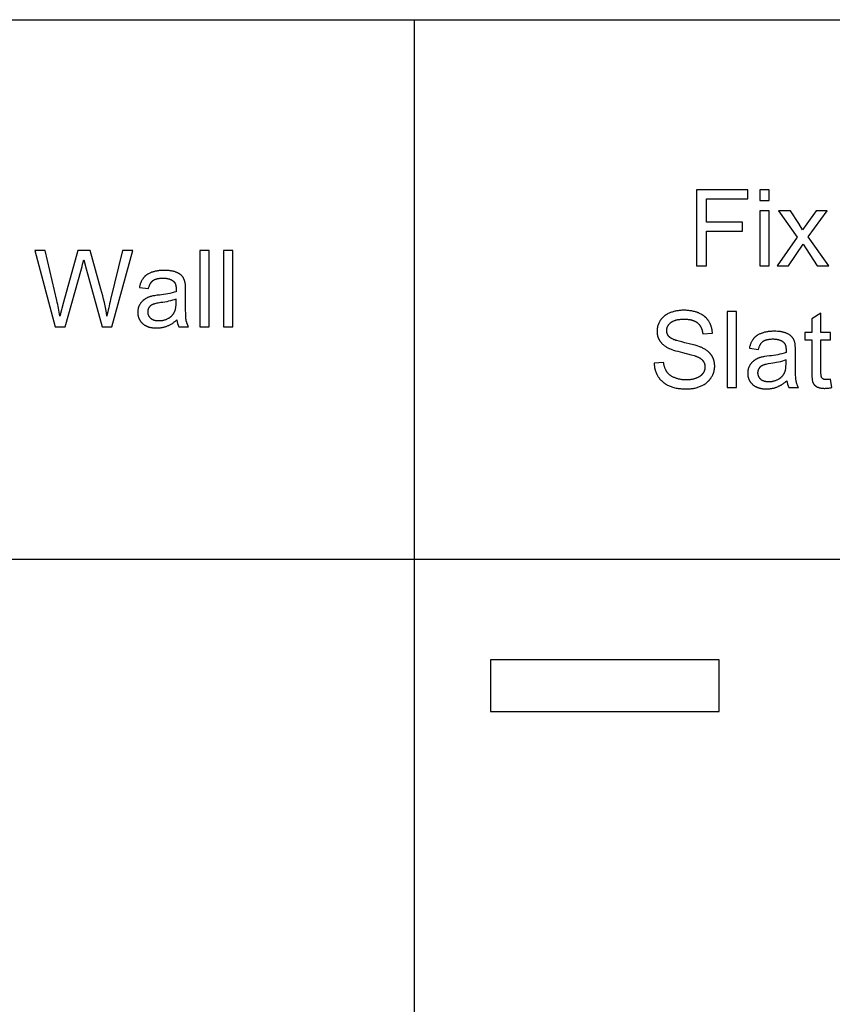
# Model space of a CAD drawing. Units: inches. Extents: x 0 to 1512, y 0 to 1125.
# Drawn here: x 951 to 1035, y 967 to 1069 of the extents above; entities that cross this region are included whole.
import ezdxf

# ---------------------------------------------------------------- set-up
doc = ezdxf.new("R2010")
doc.units = ezdxf.units.IN
doc.header["$MEASUREMENT"] = 0
for name, color, linetype, true_color in [('- TAB', 4, 'Continuous', 0x00ffff), ('- TITLES', 7, 'Continuous', 0x7fffbf), ('2D DRAWING', 2, 'Continuous', 0xffff00)]:
    doc.layers.add(name, color=color, linetype=linetype, true_color=true_color)

msp = doc.modelspace()

# ---------------------------------------------------------------- linework, layer by layer
at = {"layer": '- TAB'}
for p, q in [((0, 1069.3), (1165.35, 1069.3)), ((992.13, 809.78), (992.13, 1069.3)), ((0, 1013.48), (1165.35, 1013.48))]:
    msp.add_line(p, q, dxfattribs=at)
at = {"layer": '- TITLES'}
for points in [[(1021.29, 1043.84), (1022.33, 1043.84), (1022.33, 1047.41), (1026.03, 1047.41), (1026.03, 1048.34), (1022.33, 1048.34), (1022.33, 1050.78), (1026.6, 1050.78), (1026.6, 1051.71), (1021.29, 1051.71)], [(1027.84, 1050.6), (1028.8, 1050.6), (1028.8, 1051.71), (1027.84, 1051.71)], [(1027.84, 1043.84), (1028.8, 1043.84), (1028.8, 1049.54), (1027.84, 1049.54)], [(1031.87, 1048.2), (1030.99, 1049.54), (1029.78, 1049.54), (1031.71, 1046.8), (1029.63, 1043.84), (1030.8, 1043.84), (1032.3, 1046.09), (1032.61, 1045.61), (1033.78, 1043.84), (1034.96, 1043.84), (1032.84, 1046.85), (1034.81, 1049.54), (1033.66, 1049.54), (1032.7, 1048.19), (1032.26, 1047.56)], [(969.93, 1037.54), (970.9, 1037.54), (970.9, 1045.41), (969.93, 1045.41)], [(972.37, 1037.54), (973.34, 1037.54), (973.34, 1045.41), (972.37, 1045.41)], [(1016.91, 1033.77), (1016.91, 1033.67), (1016.92, 1033.57), (1016.93, 1033.48), (1016.94, 1033.38), (1016.96, 1033.29), (1016.98, 1033.2), (1016.99, 1033.15), (1017, 1033.11), (1017.01, 1033.06), (1017.02, 1033.02), (1017.04, 1032.98), (1017.05, 1032.93), (1017.07, 1032.89), (1017.08, 1032.84), (1017.1, 1032.8), (1017.12, 1032.76), (1017.14, 1032.72), (1017.16, 1032.68), (1017.18, 1032.63), (1017.2, 1032.59), (1017.22, 1032.55), (1017.24, 1032.51), (1017.26, 1032.47), (1017.29, 1032.43), (1017.34, 1032.35), (1017.36, 1032.31), (1017.39, 1032.28), (1017.42, 1032.24), (1017.44, 1032.2), (1017.47, 1032.17), (1017.5, 1032.13), (1017.53, 1032.09), (1017.56, 1032.06), (1017.59, 1032.03), (1017.62, 1031.99), (1017.66, 1031.96), (1017.69, 1031.93), (1017.72, 1031.9), (1017.76, 1031.87), (1017.79, 1031.84), (1017.83, 1031.81), (1017.86, 1031.78), (1017.9, 1031.75), (1017.93, 1031.72), (1017.97, 1031.69), (1018.01, 1031.67), (1018.05, 1031.64), (1018.09, 1031.62), (1018.13, 1031.59), (1018.17, 1031.57), (1018.21, 1031.54), (1018.29, 1031.5), (1018.38, 1031.46), (1018.47, 1031.42), (1018.56, 1031.38), (1018.66, 1031.34), (1018.75, 1031.31), (1018.85, 1031.28), (1018.95, 1031.25), (1019.06, 1031.23), (1019.17, 1031.2), (1019.28, 1031.18), (1019.39, 1031.16), (1019.51, 1031.15), (1019.63, 1031.14), (1019.75, 1031.12), (1019.87, 1031.12), (1020, 1031.11), (1020.13, 1031.11), (1020.26, 1031.11), (1020.36, 1031.11), (1020.47, 1031.11), (1020.57, 1031.12), (1020.67, 1031.12), (1020.77, 1031.14), (1020.87, 1031.15), (1020.96, 1031.16), (1021.06, 1031.18), (1021.15, 1031.2), (1021.25, 1031.23), (1021.34, 1031.25), (1021.43, 1031.28), (1021.52, 1031.31), (1021.61, 1031.34), (1021.69, 1031.38), (1021.78, 1031.41), (1021.86, 1031.45), (1021.94, 1031.49), (1022.02, 1031.54), (1022.09, 1031.58), (1022.17, 1031.63), (1022.24, 1031.68), (1022.27, 1031.71), (1022.31, 1031.73), (1022.34, 1031.76), (1022.37, 1031.78), (1022.4, 1031.81), (1022.43, 1031.84), (1022.47, 1031.87), (1022.5, 1031.9), (1022.52, 1031.93), (1022.55, 1031.95), (1022.58, 1031.98), (1022.61, 1032.02), (1022.64, 1032.05), (1022.66, 1032.08), (1022.69, 1032.11), (1022.71, 1032.14), (1022.74, 1032.18), (1022.76, 1032.21), (1022.79, 1032.24), (1022.81, 1032.28), (1022.85, 1032.35), (1022.89, 1032.42), (1022.93, 1032.49), (1022.97, 1032.56), (1022.98, 1032.6), (1023, 1032.63), (1023.01, 1032.67), (1023.03, 1032.7), (1023.04, 1032.74), (1023.06, 1032.78), (1023.07, 1032.81), (1023.08, 1032.85), (1023.09, 1032.89), (1023.1, 1032.93), (1023.11, 1032.96), (1023.12, 1033), (1023.13, 1033.04), (1023.13, 1033.08), (1023.14, 1033.11), (1023.15, 1033.15), (1023.15, 1033.19), (1023.16, 1033.23), (1023.16, 1033.27), (1023.16, 1033.31), (1023.17, 1033.34), (1023.17, 1033.38), (1023.17, 1033.42), (1023.17, 1033.46), (1023.17, 1033.54), (1023.16, 1033.62), (1023.16, 1033.69), (1023.15, 1033.73), (1023.15, 1033.77), (1023.14, 1033.81), (1023.14, 1033.84), (1023.13, 1033.88), (1023.12, 1033.92), (1023.11, 1033.95), (1023.11, 1033.99), (1023.1, 1034.02), (1023.09, 1034.06), (1023.08, 1034.09), (1023.07, 1034.13), (1023.05, 1034.16), (1023.04, 1034.2), (1023.03, 1034.23), (1023.01, 1034.26), (1023, 1034.3), (1022.98, 1034.33), (1022.97, 1034.36), (1022.95, 1034.39), (1022.94, 1034.43), (1022.92, 1034.46), (1022.9, 1034.49), (1022.88, 1034.52), (1022.86, 1034.55), (1022.84, 1034.58), (1022.82, 1034.61), (1022.8, 1034.64), (1022.78, 1034.67), (1022.75, 1034.7), (1022.73, 1034.73), (1022.71, 1034.76), (1022.68, 1034.78), (1022.66, 1034.81), (1022.63, 1034.84), (1022.6, 1034.87), (1022.57, 1034.89), (1022.55, 1034.92), (1022.52, 1034.95), (1022.49, 1034.97), (1022.46, 1035), (1022.42, 1035.02), (1022.36, 1035.07), (1022.29, 1035.12), (1022.22, 1035.17), (1022.15, 1035.21), (1022.07, 1035.26), (1021.99, 1035.3), (1021.91, 1035.34), (1021.83, 1035.38), (1021.76, 1035.41), (1021.7, 1035.44), (1021.62, 1035.47), (1021.54, 1035.49), (1021.36, 1035.55), (1021.16, 1035.62), (1020.67, 1035.75), (1020.09, 1035.88), (1019.78, 1035.96), (1019.51, 1036.03), (1019.27, 1036.1), (1019.16, 1036.13), (1019.06, 1036.17), (1018.96, 1036.2), (1018.88, 1036.24), (1018.8, 1036.27), (1018.76, 1036.29), (1018.73, 1036.31), (1018.69, 1036.33), (1018.66, 1036.34), (1018.63, 1036.36), (1018.61, 1036.38), (1018.58, 1036.39), (1018.57, 1036.4), (1018.56, 1036.41), (1018.55, 1036.42), (1018.54, 1036.43), (1018.52, 1036.44), (1018.52, 1036.45), (1018.5, 1036.46), (1018.48, 1036.48), (1018.46, 1036.5), (1018.44, 1036.52), (1018.43, 1036.53), (1018.41, 1036.55), (1018.4, 1036.57), (1018.38, 1036.59), (1018.37, 1036.61), (1018.35, 1036.63), (1018.34, 1036.65), (1018.33, 1036.67), (1018.32, 1036.69), (1018.31, 1036.71), (1018.3, 1036.74), (1018.29, 1036.76), (1018.28, 1036.78), (1018.27, 1036.8), (1018.26, 1036.82), (1018.25, 1036.85), (1018.25, 1036.87), (1018.24, 1036.89), (1018.23, 1036.92), (1018.23, 1036.94), (1018.22, 1036.97), (1018.22, 1036.99), (1018.22, 1037.01), (1018.21, 1037.04), (1018.21, 1037.07), (1018.21, 1037.09), (1018.21, 1037.12), (1018.21, 1037.14), (1018.21, 1037.17), (1018.21, 1037.2), (1018.21, 1037.23), (1018.22, 1037.26), (1018.22, 1037.29), (1018.22, 1037.32), (1018.23, 1037.35), (1018.24, 1037.38), (1018.24, 1037.41), (1018.25, 1037.43), (1018.26, 1037.46), (1018.27, 1037.49), (1018.28, 1037.52), (1018.29, 1037.54), (1018.3, 1037.57), (1018.32, 1037.6), (1018.33, 1037.62), (1018.35, 1037.65), (1018.36, 1037.67), (1018.38, 1037.7), (1018.4, 1037.72), (1018.41, 1037.75), (1018.43, 1037.77), (1018.45, 1037.8), (1018.47, 1037.82), (1018.49, 1037.84), (1018.52, 1037.87), (1018.54, 1037.89), (1018.56, 1037.91), (1018.59, 1037.93), (1018.61, 1037.96), (1018.64, 1037.98), (1018.67, 1038), (1018.7, 1038.02), (1018.73, 1038.04), (1018.76, 1038.06), (1018.79, 1038.08), (1018.82, 1038.1), (1018.86, 1038.11), (1018.89, 1038.13), (1018.93, 1038.15), (1018.96, 1038.16), (1019, 1038.18), (1019.04, 1038.19), (1019.08, 1038.2), (1019.12, 1038.21), (1019.16, 1038.23), (1019.2, 1038.24), (1019.25, 1038.25), (1019.29, 1038.26), (1019.34, 1038.27), (1019.38, 1038.28), (1019.48, 1038.29), (1019.58, 1038.3), (1019.68, 1038.31), (1019.79, 1038.32), (1019.9, 1038.32), (1020.02, 1038.32), (1020.13, 1038.32), (1020.24, 1038.32), (1020.34, 1038.31), (1020.44, 1038.3), (1020.54, 1038.29), (1020.59, 1038.28), (1020.64, 1038.27), (1020.68, 1038.26), (1020.73, 1038.25), (1020.77, 1038.24), (1020.81, 1038.23), (1020.86, 1038.22), (1020.9, 1038.2), (1020.94, 1038.19), (1020.98, 1038.18), (1021.02, 1038.16), (1021.06, 1038.14), (1021.09, 1038.13), (1021.13, 1038.11), (1021.17, 1038.09), (1021.2, 1038.07), (1021.23, 1038.05), (1021.27, 1038.03), (1021.3, 1038.01), (1021.33, 1037.99), (1021.36, 1037.97), (1021.39, 1037.94), (1021.42, 1037.92), (1021.45, 1037.89), (1021.47, 1037.87), (1021.5, 1037.84), (1021.53, 1037.82), (1021.55, 1037.79), (1021.57, 1037.76), (1021.6, 1037.73), (1021.62, 1037.7), (1021.64, 1037.67), (1021.66, 1037.64), (1021.68, 1037.61), (1021.7, 1037.57), (1021.72, 1037.54), (1021.74, 1037.51), (1021.76, 1037.47), (1021.77, 1037.44), (1021.79, 1037.4), (1021.81, 1037.36), (1021.82, 1037.32), (1021.83, 1037.29), (1021.85, 1037.25), (1021.86, 1037.21), (1021.87, 1037.17), (1021.88, 1037.12), (1021.89, 1037.08), (1021.9, 1037.04), (1021.91, 1037), (1021.92, 1036.95), (1021.92, 1036.91), (1021.93, 1036.86), (1021.93, 1036.82), (1022.93, 1036.89), (1022.93, 1036.98), (1022.92, 1037.06), (1022.91, 1037.15), (1022.9, 1037.23), (1022.88, 1037.31), (1022.87, 1037.39), (1022.85, 1037.47), (1022.82, 1037.55), (1022.8, 1037.62), (1022.78, 1037.66), (1022.77, 1037.7), (1022.75, 1037.74), (1022.74, 1037.77), (1022.72, 1037.81), (1022.71, 1037.85), (1022.69, 1037.88), (1022.67, 1037.92), (1022.63, 1037.99), (1022.59, 1038.06), (1022.55, 1038.13), (1022.52, 1038.16), (1022.5, 1038.2), (1022.48, 1038.23), (1022.45, 1038.26), (1022.43, 1038.3), (1022.4, 1038.33), (1022.37, 1038.36), (1022.35, 1038.39), (1022.32, 1038.42), (1022.29, 1038.45), (1022.26, 1038.48), (1022.23, 1038.5), (1022.2, 1038.53), (1022.17, 1038.56), (1022.14, 1038.59), (1022.11, 1038.61), (1022.08, 1038.64), (1022.04, 1038.66), (1022.01, 1038.69), (1021.98, 1038.71), (1021.94, 1038.74), (1021.91, 1038.76), (1021.87, 1038.78), (1021.83, 1038.8), (1021.76, 1038.85), (1021.68, 1038.89), (1021.6, 1038.92), (1021.52, 1038.96), (1021.43, 1038.99), (1021.35, 1039.03), (1021.26, 1039.06), (1021.17, 1039.08), (1021.08, 1039.11), (1020.99, 1039.13), (1020.89, 1039.15), (1020.8, 1039.17), (1020.7, 1039.19), (1020.6, 1039.2), (1020.5, 1039.21), (1020.4, 1039.22), (1020.3, 1039.23), (1020.19, 1039.24), (1020.08, 1039.24), (1019.98, 1039.24), (1019.88, 1039.24), (1019.78, 1039.24), (1019.68, 1039.23), (1019.59, 1039.23), (1019.49, 1039.22), (1019.4, 1039.2), (1019.31, 1039.19), (1019.22, 1039.17), (1019.13, 1039.16), (1019.04, 1039.14), (1018.95, 1039.12), (1018.87, 1039.09), (1018.78, 1039.06), (1018.7, 1039.04), (1018.61, 1039.01), (1018.53, 1038.97), (1018.45, 1038.94), (1018.37, 1038.9), (1018.3, 1038.86), (1018.23, 1038.82), (1018.19, 1038.8), (1018.16, 1038.78), (1018.12, 1038.76), (1018.09, 1038.74), (1018.06, 1038.71), (1018.02, 1038.69), (1017.99, 1038.67), (1017.96, 1038.64), (1017.93, 1038.62), (1017.9, 1038.59), (1017.87, 1038.57), (1017.84, 1038.54), (1017.81, 1038.51), (1017.79, 1038.49), (1017.76, 1038.46), (1017.73, 1038.43), (1017.71, 1038.4), (1017.68, 1038.37), (1017.66, 1038.34), (1017.63, 1038.31), (1017.61, 1038.28), (1017.59, 1038.25), (1017.57, 1038.22), (1017.54, 1038.19), (1017.5, 1038.12), (1017.46, 1038.06), (1017.43, 1037.99), (1017.41, 1037.96), (1017.4, 1037.92), (1017.38, 1037.89), (1017.37, 1037.86), (1017.35, 1037.82), (1017.34, 1037.79), (1017.32, 1037.75), (1017.31, 1037.72), (1017.3, 1037.68), (1017.29, 1037.65), (1017.28, 1037.62), (1017.27, 1037.58), (1017.26, 1037.54), (1017.25, 1037.51), (1017.25, 1037.47), (1017.24, 1037.44), (1017.23, 1037.4), (1017.23, 1037.37), (1017.22, 1037.33), (1017.22, 1037.29), (1017.21, 1037.26), (1017.21, 1037.22), (1017.21, 1037.18), (1017.21, 1037.15), (1017.21, 1037.11), (1017.21, 1037.07), (1017.21, 1037.01), (1017.21, 1036.94), (1017.22, 1036.87), (1017.22, 1036.81), (1017.23, 1036.74), (1017.24, 1036.71), (1017.24, 1036.68), (1017.25, 1036.65), (1017.26, 1036.62), (1017.27, 1036.59), (1017.27, 1036.56), (1017.28, 1036.53), (1017.29, 1036.5), (1017.3, 1036.47), (1017.31, 1036.44), (1017.32, 1036.41), (1017.34, 1036.38), (1017.35, 1036.35), (1017.36, 1036.32), (1017.37, 1036.29), (1017.39, 1036.26), (1017.4, 1036.23), (1017.42, 1036.21), (1017.43, 1036.18), (1017.45, 1036.15), (1017.47, 1036.12), (1017.48, 1036.09), (1017.5, 1036.07), (1017.52, 1036.04), (1017.54, 1036.01), (1017.56, 1035.99), (1017.58, 1035.96), (1017.6, 1035.93), (1017.62, 1035.91), (1017.64, 1035.88), (1017.66, 1035.86), (1017.68, 1035.83), (1017.71, 1035.81), (1017.73, 1035.79), (1017.78, 1035.74), (1017.83, 1035.69), (1017.88, 1035.65), (1017.94, 1035.6), (1018, 1035.56), (1018.06, 1035.52), (1018.12, 1035.48), (1018.19, 1035.44), (1018.25, 1035.4), (1018.32, 1035.36), (1018.38, 1035.33), (1018.44, 1035.3), (1018.51, 1035.27), (1018.58, 1035.24), (1018.66, 1035.21), (1018.74, 1035.18), (1018.92, 1035.12), (1019.12, 1035.06), (1019.34, 1035), (1019.84, 1034.87), (1020.73, 1034.64), (1021.04, 1034.56), (1021.15, 1034.52), (1021.2, 1034.5), (1021.24, 1034.49), (1021.3, 1034.46), (1021.36, 1034.44), (1021.42, 1034.41), (1021.47, 1034.39), (1021.52, 1034.36), (1021.57, 1034.33), (1021.62, 1034.31), (1021.67, 1034.28), (1021.71, 1034.25), (1021.73, 1034.23), (1021.75, 1034.22), (1021.77, 1034.2), (1021.79, 1034.19), (1021.81, 1034.17), (1021.83, 1034.15), (1021.84, 1034.14), (1021.86, 1034.12), (1021.88, 1034.11), (1021.89, 1034.09), (1021.91, 1034.07), (1021.92, 1034.06), (1021.94, 1034.04), (1021.95, 1034.02), (1021.96, 1034), (1021.98, 1033.99), (1021.99, 1033.97), (1022, 1033.95), (1022.01, 1033.93), (1022.02, 1033.92), (1022.03, 1033.9), (1022.04, 1033.88), (1022.05, 1033.86), (1022.06, 1033.84), (1022.07, 1033.82), (1022.08, 1033.8), (1022.09, 1033.78), (1022.1, 1033.76), (1022.1, 1033.74), (1022.11, 1033.72), (1022.12, 1033.7), (1022.12, 1033.68), (1022.13, 1033.66), (1022.14, 1033.64), (1022.14, 1033.62), (1022.14, 1033.6), (1022.15, 1033.58), (1022.15, 1033.55), (1022.15, 1033.53), (1022.16, 1033.51), (1022.16, 1033.49), (1022.16, 1033.47), (1022.16, 1033.44), (1022.16, 1033.42), (1022.16, 1033.4), (1022.17, 1033.38), (1022.16, 1033.35), (1022.16, 1033.33), (1022.16, 1033.31), (1022.16, 1033.29), (1022.16, 1033.26), (1022.16, 1033.24), (1022.15, 1033.22), (1022.15, 1033.2), (1022.15, 1033.17), (1022.14, 1033.15), (1022.14, 1033.13), (1022.13, 1033.11), (1022.13, 1033.09), (1022.12, 1033.07), (1022.12, 1033.05), (1022.11, 1033.02), (1022.1, 1033), (1022.09, 1032.98), (1022.09, 1032.96), (1022.08, 1032.94), (1022.07, 1032.92), (1022.06, 1032.9), (1022.05, 1032.88), (1022.04, 1032.86), (1022.03, 1032.84), (1022.02, 1032.82), (1022.01, 1032.8), (1021.99, 1032.78), (1021.98, 1032.76), (1021.97, 1032.74), (1021.96, 1032.72), (1021.94, 1032.7), (1021.93, 1032.68), (1021.91, 1032.66), (1021.9, 1032.65), (1021.88, 1032.63), (1021.87, 1032.61), (1021.85, 1032.59), (1021.83, 1032.57), (1021.82, 1032.56), (1021.8, 1032.54), (1021.78, 1032.52), (1021.76, 1032.51), (1021.74, 1032.49), (1021.72, 1032.47), (1021.7, 1032.46), (1021.68, 1032.44), (1021.66, 1032.43), (1021.64, 1032.41), (1021.62, 1032.4), (1021.57, 1032.37), (1021.53, 1032.34), (1021.48, 1032.31), (1021.43, 1032.29), (1021.37, 1032.26), (1021.32, 1032.24), (1021.26, 1032.22), (1021.21, 1032.19), (1021.15, 1032.17), (1021.09, 1032.16), (1021.03, 1032.14), (1020.96, 1032.12), (1020.9, 1032.11), (1020.84, 1032.09), (1020.77, 1032.08), (1020.71, 1032.07), (1020.64, 1032.06), (1020.57, 1032.06), (1020.5, 1032.05), (1020.43, 1032.05), (1020.36, 1032.04), (1020.29, 1032.04), (1020.21, 1032.04), (1020.13, 1032.04), (1020.05, 1032.04), (1019.96, 1032.05), (1019.88, 1032.05), (1019.81, 1032.06), (1019.73, 1032.07), (1019.65, 1032.08), (1019.57, 1032.1), (1019.5, 1032.11), (1019.43, 1032.13), (1019.35, 1032.15), (1019.28, 1032.17), (1019.21, 1032.19), (1019.14, 1032.22), (1019.07, 1032.24), (1019, 1032.27), (1018.94, 1032.3), (1018.87, 1032.33), (1018.81, 1032.37), (1018.75, 1032.4), (1018.7, 1032.43), (1018.64, 1032.47), (1018.59, 1032.5), (1018.56, 1032.52), (1018.54, 1032.54), (1018.51, 1032.56), (1018.49, 1032.58), (1018.47, 1032.6), (1018.44, 1032.62), (1018.42, 1032.64), (1018.4, 1032.66), (1018.38, 1032.68), (1018.36, 1032.7), (1018.34, 1032.73), (1018.32, 1032.75), (1018.3, 1032.77), (1018.28, 1032.79), (1018.26, 1032.81), (1018.25, 1032.84), (1018.23, 1032.86), (1018.21, 1032.88), (1018.2, 1032.91), (1018.18, 1032.93), (1018.17, 1032.96), (1018.15, 1032.98), (1018.14, 1033.01), (1018.12, 1033.03), (1018.1, 1033.09), (1018.07, 1033.14), (1018.05, 1033.2), (1018.02, 1033.26), (1018, 1033.32), (1017.98, 1033.38), (1017.97, 1033.44), (1017.95, 1033.5), (1017.93, 1033.57), (1017.92, 1033.64), (1017.91, 1033.71), (1017.9, 1033.78), (1017.89, 1033.85)], [(1024.45, 1031.24), (1025.41, 1031.24), (1025.41, 1039.11), (1024.45, 1039.11)], [(1035.13, 1032.1), (1035.01, 1032.09), (1034.9, 1032.08), (1034.84, 1032.07), (1034.8, 1032.07), (1034.75, 1032.07), (1034.71, 1032.07), (1034.68, 1032.07), (1034.66, 1032.07), (1034.63, 1032.07), (1034.61, 1032.07), (1034.58, 1032.07), (1034.56, 1032.08), (1034.54, 1032.08), (1034.52, 1032.08), (1034.5, 1032.09), (1034.49, 1032.09), (1034.48, 1032.09), (1034.47, 1032.1), (1034.46, 1032.1), (1034.45, 1032.1), (1034.44, 1032.11), (1034.43, 1032.11), (1034.43, 1032.11), (1034.42, 1032.12), (1034.41, 1032.12), (1034.4, 1032.12), (1034.39, 1032.13), (1034.39, 1032.13), (1034.38, 1032.14), (1034.37, 1032.14), (1034.36, 1032.14), (1034.36, 1032.15), (1034.35, 1032.15), (1034.34, 1032.16), (1034.34, 1032.16), (1034.33, 1032.17), (1034.33, 1032.17), (1034.32, 1032.18), (1034.31, 1032.18), (1034.31, 1032.19), (1034.3, 1032.19), (1034.3, 1032.2), (1034.29, 1032.21), (1034.28, 1032.21), (1034.28, 1032.22), (1034.27, 1032.22), (1034.27, 1032.23), (1034.26, 1032.24), (1034.26, 1032.24), (1034.26, 1032.25), (1034.25, 1032.25), (1034.25, 1032.26), (1034.24, 1032.27), (1034.24, 1032.27), (1034.23, 1032.28), (1034.23, 1032.29), (1034.23, 1032.29), (1034.22, 1032.3), (1034.22, 1032.31), (1034.22, 1032.32), (1034.21, 1032.32), (1034.21, 1032.33), (1034.21, 1032.33), (1034.21, 1032.34), (1034.2, 1032.35), (1034.2, 1032.36), (1034.2, 1032.37), (1034.2, 1032.38), (1034.19, 1032.39), (1034.19, 1032.4), (1034.19, 1032.43), (1034.18, 1032.45), (1034.18, 1032.48), (1034.17, 1032.52), (1034.17, 1032.59), (1034.16, 1032.67), (1034.16, 1032.76), (1034.16, 1032.85), (1034.16, 1036.19), (1035.13, 1036.19), (1035.13, 1036.94), (1034.16, 1036.94), (1034.16, 1038.93), (1033.2, 1038.35), (1033.2, 1036.94), (1032.49, 1036.94), (1032.49, 1036.19), (1033.2, 1036.19), (1033.2, 1032.91), (1033.2, 1032.7), (1033.21, 1032.51), (1033.22, 1032.34), (1033.23, 1032.19), (1033.24, 1032.12), (1033.25, 1032.06), (1033.26, 1032), (1033.27, 1031.94), (1033.27, 1031.92), (1033.28, 1031.89), (1033.28, 1031.87), (1033.29, 1031.85), (1033.3, 1031.82), (1033.3, 1031.8), (1033.31, 1031.79), (1033.32, 1031.77), (1033.33, 1031.75), (1033.33, 1031.73), (1033.34, 1031.72), (1033.35, 1031.7), (1033.36, 1031.69), (1033.37, 1031.67), (1033.38, 1031.65), (1033.39, 1031.64), (1033.4, 1031.62), (1033.41, 1031.61), (1033.42, 1031.59), (1033.43, 1031.58), (1033.44, 1031.56), (1033.45, 1031.55), (1033.47, 1031.54), (1033.48, 1031.52), (1033.49, 1031.51), (1033.51, 1031.5), (1033.52, 1031.48), (1033.53, 1031.47), (1033.55, 1031.46), (1033.56, 1031.44), (1033.58, 1031.43), (1033.59, 1031.42), (1033.61, 1031.41), (1033.62, 1031.4), (1033.64, 1031.39), (1033.66, 1031.37), (1033.69, 1031.35), (1033.73, 1031.33), (1033.74, 1031.32), (1033.76, 1031.31), (1033.78, 1031.3), (1033.8, 1031.29), (1033.82, 1031.28), (1033.84, 1031.27), (1033.86, 1031.27), (1033.89, 1031.26), (1033.91, 1031.25), (1033.93, 1031.24), (1033.95, 1031.24), (1033.98, 1031.23), (1034.03, 1031.22), (1034.08, 1031.21), (1034.13, 1031.2), (1034.18, 1031.19), (1034.24, 1031.18), (1034.29, 1031.17), (1034.35, 1031.17), (1034.41, 1031.17), (1034.48, 1031.16), (1034.54, 1031.16), (1034.62, 1031.17), (1034.71, 1031.17), (1034.8, 1031.18), (1034.89, 1031.19), (1034.98, 1031.2), (1035.07, 1031.21), (1035.17, 1031.23), (1035.27, 1031.25)]]:
    msp.add_lwpolyline(points, close=True, dxfattribs=at)
for points in [[(955.14, 1040.25), (953.94, 1045.41), (952.87, 1045.41), (954.96, 1037.54), (956.02, 1037.54), (957.69, 1043.53, 0.0124), (957.92, 1044.46), (958.17, 1043.53), (959.83, 1037.54), (960.83, 1037.54), (962.99, 1045.41), (961.94, 1045.41), (960.71, 1040.35, 0.011397), (960.32, 1038.64, 0.033828), (959.7, 1041.42), (958.58, 1045.41), (957.32, 1045.41), (955.82, 1040.09), (955.47, 1038.64, 0.015324)], [(967.56, 1038.24, 0.08971), (967.75, 1037.54), (968.76, 1037.54), (968.74, 1037.58), (968.72, 1037.62), (968.7, 1037.66), (968.68, 1037.7), (968.66, 1037.75), (968.64, 1037.79), (968.62, 1037.83), (968.61, 1037.87), (968.59, 1037.92), (968.58, 1037.96), (968.57, 1038), (968.55, 1038.05), (968.54, 1038.09), (968.53, 1038.13), (968.52, 1038.18), (968.52, 1038.22), (968.51, 1038.27), (968.5, 1038.33), (968.49, 1038.39), (968.49, 1038.46), (968.48, 1038.63), (968.47, 1038.83), (968.46, 1039.32), (968.45, 1039.93), (968.45, 1041.22, 0.041077), (968.41, 1042.11), (968.39, 1042.16), (968.38, 1042.2), (968.37, 1042.25), (968.35, 1042.3), (968.34, 1042.34), (968.32, 1042.38), (968.31, 1042.43), (968.29, 1042.47), (968.27, 1042.51), (968.25, 1042.55), (968.23, 1042.59), (968.2, 1042.62), (968.18, 1042.66), (968.16, 1042.7), (968.13, 1042.73), (968.1, 1042.76), (968.09, 1042.78), (968.08, 1042.8), (968.06, 1042.81), (968.05, 1042.83), (968.03, 1042.84), (968.02, 1042.86), (968, 1042.87), (967.98, 1042.89), (967.96, 1042.9), (967.95, 1042.92), (967.93, 1042.93), (967.91, 1042.95), (967.87, 1042.97), (967.83, 1043), (967.79, 1043.03), (967.74, 1043.05), (967.7, 1043.08), (967.65, 1043.1), (967.6, 1043.13), (967.54, 1043.15), (967.49, 1043.17), (967.43, 1043.2), (967.38, 1043.22), (967.32, 1043.24), (967.25, 1043.25), (967.19, 1043.27), (967.12, 1043.29), (967.05, 1043.3), (966.98, 1043.31), (966.91, 1043.32), (966.83, 1043.33), (966.76, 1043.34), (966.68, 1043.35), (966.6, 1043.36), (966.43, 1043.36), (966.25, 1043.37), (966.16, 1043.37), (966.07, 1043.36), (965.98, 1043.36), (965.89, 1043.35), (965.81, 1043.35), (965.72, 1043.34), (965.64, 1043.33), (965.56, 1043.32), (965.48, 1043.3), (965.4, 1043.29), (965.32, 1043.27), (965.24, 1043.25), (965.17, 1043.23), (965.1, 1043.21), (965.02, 1043.19), (964.95, 1043.17), (964.89, 1043.14), (964.82, 1043.11), (964.75, 1043.08), (964.69, 1043.05), (964.63, 1043.02), (964.57, 1042.99), (964.52, 1042.96), (964.46, 1042.92), (964.44, 1042.9), (964.41, 1042.89), (964.38, 1042.87), (964.36, 1042.85), (964.33, 1042.83), (964.31, 1042.81), (964.29, 1042.79), (964.26, 1042.77), (964.24, 1042.75), (964.22, 1042.73), (964.2, 1042.7), (964.18, 1042.68), (964.16, 1042.66), (964.14, 1042.64), (964.12, 1042.61), (964.1, 1042.59), (964.08, 1042.57), (964.06, 1042.54), (964.05, 1042.52), (964.03, 1042.49), (964, 1042.44), (963.96, 1042.39), (963.93, 1042.34), (963.9, 1042.28), (963.87, 1042.22), (963.85, 1042.16), (963.82, 1042.1), (963.8, 1042.03), (963.77, 1041.97), (963.75, 1041.9), (963.73, 1041.83), (963.71, 1041.76), (963.69, 1041.69), (963.68, 1041.61), (964.62, 1041.48), (964.64, 1041.56), (964.66, 1041.63), (964.69, 1041.7), (964.71, 1041.76), (964.74, 1041.83), (964.75, 1041.86), (964.76, 1041.89), (964.78, 1041.92), (964.79, 1041.94), (964.8, 1041.97), (964.82, 1042), (964.83, 1042.02), (964.85, 1042.05), (964.87, 1042.07), (964.88, 1042.1), (964.9, 1042.12), (964.92, 1042.14), (964.93, 1042.17), (964.95, 1042.19), (964.97, 1042.21), (964.99, 1042.23), (965, 1042.25), (965.02, 1042.26), (965.04, 1042.28), (965.06, 1042.3), (965.08, 1042.31), (965.1, 1042.33), (965.12, 1042.34), (965.14, 1042.36), (965.17, 1042.37), (965.19, 1042.38), (965.21, 1042.4), (965.24, 1042.41), (965.26, 1042.42), (965.29, 1042.43), (965.31, 1042.44), (965.34, 1042.45), (965.37, 1042.46), (965.4, 1042.47), (965.42, 1042.48), (965.45, 1042.49), (965.48, 1042.5), (965.52, 1042.51), (965.55, 1042.52), (965.58, 1042.52), (965.65, 1042.53), (965.72, 1042.54), (965.79, 1042.55), (965.86, 1042.56), (965.94, 1042.56), (966.02, 1042.57), (966.11, 1042.57), (966.2, 1042.57), (966.28, 1042.56), (966.37, 1042.56), (966.45, 1042.55), (966.49, 1042.54), (966.53, 1042.54), (966.57, 1042.53), (966.6, 1042.52), (966.64, 1042.51), (966.68, 1042.51), (966.71, 1042.5), (966.75, 1042.49), (966.78, 1042.48), (966.82, 1042.46), (966.85, 1042.45), (966.88, 1042.44), (966.91, 1042.43), (966.94, 1042.41), (966.97, 1042.4), (967, 1042.38), (967.03, 1042.37), (967.06, 1042.35), (967.08, 1042.33), (967.11, 1042.32), (967.14, 1042.3), (967.16, 1042.28), (967.18, 1042.26), (967.21, 1042.24), (967.22, 1042.23), (967.23, 1042.22), (967.23, 1042.22), (967.24, 1042.21), (967.25, 1042.2), (967.26, 1042.19), (967.26, 1042.18), (967.27, 1042.17), (967.28, 1042.17), (967.29, 1042.16), (967.29, 1042.15), (967.3, 1042.14), (967.32, 1042.12), (967.33, 1042.1), (967.34, 1042.08), (967.35, 1042.06), (967.36, 1042.03), (967.38, 1042.01), (967.39, 1041.99), (967.4, 1041.96), (967.4, 1041.94), (967.41, 1041.91), (967.42, 1041.89), (967.43, 1041.86), (967.44, 1041.83), (967.44, 1041.8), (967.45, 1041.77), (967.46, 1041.74), (967.46, 1041.71), (967.47, 1041.68), (967.47, 1041.65), (967.47, 1041.62), (967.48, 1041.58), (967.48, 1041.55), (967.48, 1041.48), (967.48, 1041.41), (967.48, 1041.16, -0.049802), (965.75, 1040.82), (965.48, 1040.79), (965.25, 1040.75), (965.15, 1040.73), (965.06, 1040.72), (964.97, 1040.7), (964.9, 1040.68), (964.85, 1040.66), (964.8, 1040.65), (964.75, 1040.63), (964.71, 1040.62), (964.66, 1040.6), (964.62, 1040.58), (964.57, 1040.56), (964.53, 1040.55), (964.48, 1040.53), (964.44, 1040.5), (964.4, 1040.48), (964.36, 1040.46), (964.32, 1040.44), (964.28, 1040.41), (964.24, 1040.39), (964.2, 1040.36), (964.16, 1040.33), (964.12, 1040.31), (964.09, 1040.28), (964.05, 1040.25), (964.02, 1040.22), (963.99, 1040.19), (963.95, 1040.15), (963.92, 1040.12), (963.89, 1040.08), (963.86, 1040.05), (963.83, 1040.01), (963.8, 1039.97), (963.78, 1039.93), (963.75, 1039.89), (963.73, 1039.85), (963.7, 1039.81), (963.68, 1039.76), (963.66, 1039.72), (963.64, 1039.67), (963.62, 1039.63), (963.6, 1039.58), (963.58, 1039.54), (963.57, 1039.49), (963.56, 1039.44), (963.55, 1039.39), (963.54, 1039.35), (963.53, 1039.3), (963.52, 1039.25), (963.52, 1039.2), (963.51, 1039.14), (963.51, 1039.09), (963.51, 1039.04), (963.51, 1039), (963.51, 1038.95), (963.51, 1038.91), (963.52, 1038.87), (963.52, 1038.82), (963.53, 1038.78), (963.53, 1038.74), (963.54, 1038.7), (963.55, 1038.66), (963.56, 1038.62), (963.57, 1038.58), (963.58, 1038.54), (963.59, 1038.5), (963.61, 1038.47), (963.62, 1038.43), (963.64, 1038.39), (963.65, 1038.35), (963.67, 1038.32), (963.69, 1038.28), (963.71, 1038.25), (963.73, 1038.21), (963.75, 1038.18), (963.77, 1038.15), (963.79, 1038.11), (963.82, 1038.08), (963.84, 1038.05), (963.87, 1038.02), (963.9, 1037.99), (963.92, 1037.96), (963.95, 1037.93), (963.98, 1037.9), (964.01, 1037.87), (964.05, 1037.84), (964.08, 1037.81), (964.11, 1037.79), (964.15, 1037.76), (964.18, 1037.74), (964.22, 1037.71), (964.26, 1037.69), (964.29, 1037.67), (964.33, 1037.65), (964.37, 1037.63), (964.41, 1037.61), (964.45, 1037.59), (964.5, 1037.57), (964.54, 1037.55), (964.58, 1037.54), (964.63, 1037.52), (964.67, 1037.51), (964.72, 1037.5), (964.77, 1037.49), (964.82, 1037.47), (964.86, 1037.46), (964.91, 1037.45), (964.96, 1037.45), (965.02, 1037.44), (965.07, 1037.43), (965.12, 1037.43), (965.18, 1037.42), (965.23, 1037.42), (965.34, 1037.41), (965.46, 1037.41), (965.53, 1037.41), (965.6, 1037.41), (965.67, 1037.42), (965.74, 1037.42), (965.81, 1037.43), (965.88, 1037.44), (965.94, 1037.45), (966.01, 1037.46), (966.08, 1037.47), (966.14, 1037.48), (966.21, 1037.5), (966.27, 1037.52), (966.34, 1037.53), (966.4, 1037.55), (966.46, 1037.57), (966.52, 1037.6), (966.59, 1037.62), (966.65, 1037.65), (966.71, 1037.68), (966.77, 1037.71), (966.84, 1037.74), (966.9, 1037.78), (966.97, 1037.81), (967.03, 1037.85), (967.1, 1037.89), (967.16, 1037.94), (967.23, 1037.98), (967.29, 1038.03), (967.36, 1038.08), (967.42, 1038.13)], [(967.48, 1040.4, -0.057313), (965.9, 1040.03), (965.62, 1039.99), (965.5, 1039.97), (965.39, 1039.94), (965.29, 1039.92), (965.24, 1039.91), (965.2, 1039.89), (965.16, 1039.88), (965.12, 1039.87), (965.09, 1039.85), (965.06, 1039.84), (965.03, 1039.83), (965, 1039.81), (964.97, 1039.8), (964.94, 1039.78), (964.93, 1039.77), (964.91, 1039.76), (964.9, 1039.76), (964.89, 1039.75), (964.87, 1039.74), (964.86, 1039.73), (964.85, 1039.72), (964.84, 1039.71), (964.83, 1039.7), (964.81, 1039.69), (964.8, 1039.68), (964.79, 1039.67), (964.78, 1039.66), (964.77, 1039.65), (964.76, 1039.64), (964.75, 1039.62), (964.74, 1039.61), (964.73, 1039.6), (964.72, 1039.59), (964.71, 1039.58), (964.7, 1039.56), (964.69, 1039.55), (964.68, 1039.54), (964.67, 1039.53), (964.67, 1039.51), (964.66, 1039.5), (964.65, 1039.49), (964.64, 1039.47), (964.64, 1039.46), (964.63, 1039.45), (964.62, 1039.43), (964.62, 1039.42), (964.61, 1039.41), (964.6, 1039.39), (964.6, 1039.38), (964.59, 1039.37), (964.59, 1039.35), (964.58, 1039.34), (964.58, 1039.32), (964.57, 1039.31), (964.57, 1039.29), (964.57, 1039.28), (964.56, 1039.27), (964.56, 1039.25), (964.56, 1039.24), (964.55, 1039.22), (964.55, 1039.21), (964.55, 1039.19), (964.55, 1039.18), (964.55, 1039.16), (964.54, 1039.15), (964.54, 1039.13), (964.54, 1039.1), (964.54, 1039.07), (964.54, 1039.04), (964.54, 1039.02), (964.54, 1039), (964.55, 1038.97), (964.55, 1038.95), (964.55, 1038.93), (964.55, 1038.91), (964.56, 1038.88), (964.56, 1038.86), (964.57, 1038.84), (964.58, 1038.82), (964.58, 1038.8), (964.59, 1038.78), (964.6, 1038.75), (964.61, 1038.73), (964.61, 1038.71), (964.62, 1038.69), (964.63, 1038.67), (964.64, 1038.65), (964.66, 1038.64), (964.67, 1038.62), (964.68, 1038.6), (964.69, 1038.58), (964.71, 1038.56), (964.72, 1038.54), (964.73, 1038.53), (964.75, 1038.51), (964.76, 1038.49), (964.78, 1038.47), (964.8, 1038.46), (964.82, 1038.44), (964.83, 1038.42), (964.85, 1038.41), (964.87, 1038.39), (964.89, 1038.38), (964.91, 1038.36), (964.93, 1038.35), (964.95, 1038.34), (964.97, 1038.32), (965, 1038.31), (965.02, 1038.3), (965.04, 1038.29), (965.07, 1038.28), (965.09, 1038.27), (965.12, 1038.26), (965.14, 1038.25), (965.17, 1038.24), (965.19, 1038.23), (965.22, 1038.22), (965.25, 1038.22), (965.28, 1038.21), (965.3, 1038.2), (965.33, 1038.2), (965.36, 1038.19), (965.39, 1038.19), (965.42, 1038.18), (965.46, 1038.18), (965.49, 1038.18), (965.55, 1038.17), (965.62, 1038.17), (965.69, 1038.17), (965.76, 1038.17), (965.83, 1038.17), (965.89, 1038.17), (965.96, 1038.18), (966.03, 1038.19), (966.09, 1038.2), (966.15, 1038.21), (966.22, 1038.23), (966.28, 1038.24), (966.34, 1038.26), (966.4, 1038.28), (966.46, 1038.3), (966.52, 1038.33), (966.57, 1038.35), (966.63, 1038.38), (966.68, 1038.41), (966.74, 1038.44), (966.76, 1038.46), (966.79, 1038.47), (966.81, 1038.49), (966.84, 1038.51), (966.86, 1038.53), (966.89, 1038.54), (966.91, 1038.56), (966.93, 1038.58), (966.95, 1038.6), (966.98, 1038.62), (967, 1038.64), (967.02, 1038.66), (967.04, 1038.68), (967.06, 1038.7), (967.08, 1038.72), (967.1, 1038.74), (967.12, 1038.76), (967.14, 1038.79), (967.15, 1038.81), (967.17, 1038.83), (967.19, 1038.85), (967.2, 1038.88), (967.22, 1038.9), (967.24, 1038.93), (967.25, 1038.95), (967.27, 1038.98), (967.28, 1039), (967.29, 1039.03), (967.31, 1039.05), (967.32, 1039.08), (967.33, 1039.1), (967.34, 1039.12), (967.35, 1039.14), (967.36, 1039.17), (967.37, 1039.19), (967.37, 1039.21), (967.38, 1039.24), (967.39, 1039.26), (967.4, 1039.31), (967.42, 1039.37), (967.43, 1039.42), (967.44, 1039.48), (967.45, 1039.55), (967.45, 1039.61), (967.46, 1039.68), (967.47, 1039.75), (967.47, 1039.82), (967.47, 1039.89), (967.48, 1040.05)], [(1030.63, 1031.94, 0.08971), (1030.82, 1031.24), (1031.83, 1031.24), (1031.81, 1031.28), (1031.79, 1031.32), (1031.77, 1031.36), (1031.75, 1031.4), (1031.73, 1031.45), (1031.71, 1031.49), (1031.7, 1031.53), (1031.68, 1031.57), (1031.66, 1031.62), (1031.65, 1031.66), (1031.64, 1031.7), (1031.63, 1031.75), (1031.62, 1031.79), (1031.61, 1031.83), (1031.6, 1031.88), (1031.59, 1031.92), (1031.58, 1031.97), (1031.57, 1032.03), (1031.57, 1032.09), (1031.56, 1032.16), (1031.55, 1032.33), (1031.54, 1032.53), (1031.53, 1033.02), (1031.53, 1033.63), (1031.53, 1034.92, 0.041077), (1031.48, 1035.81), (1031.47, 1035.86), (1031.45, 1035.9), (1031.44, 1035.95), (1031.43, 1036), (1031.41, 1036.04), (1031.4, 1036.09), (1031.38, 1036.13), (1031.36, 1036.17), (1031.34, 1036.21), (1031.32, 1036.25), (1031.3, 1036.29), (1031.28, 1036.33), (1031.25, 1036.36), (1031.23, 1036.4), (1031.2, 1036.43), (1031.18, 1036.46), (1031.16, 1036.48), (1031.15, 1036.5), (1031.13, 1036.51), (1031.12, 1036.53), (1031.1, 1036.54), (1031.09, 1036.56), (1031.07, 1036.57), (1031.05, 1036.59), (1031.04, 1036.6), (1031.02, 1036.62), (1031, 1036.63), (1030.98, 1036.65), (1030.94, 1036.68), (1030.9, 1036.7), (1030.86, 1036.73), (1030.81, 1036.76), (1030.77, 1036.78), (1030.72, 1036.81), (1030.67, 1036.83), (1030.62, 1036.85), (1030.56, 1036.87), (1030.51, 1036.9), (1030.45, 1036.92), (1030.39, 1036.94), (1030.33, 1036.95), (1030.26, 1036.97), (1030.19, 1036.99), (1030.13, 1037), (1030.05, 1037.01), (1029.98, 1037.03), (1029.91, 1037.04), (1029.83, 1037.04), (1029.75, 1037.05), (1029.67, 1037.06), (1029.5, 1037.07), (1029.32, 1037.07), (1029.23, 1037.07), (1029.14, 1037.07), (1029.05, 1037.06), (1028.96, 1037.06), (1028.88, 1037.05), (1028.79, 1037.04), (1028.71, 1037.03), (1028.63, 1037.02), (1028.55, 1037), (1028.47, 1036.99), (1028.39, 1036.97), (1028.32, 1036.96), (1028.24, 1036.94), (1028.17, 1036.91), (1028.1, 1036.89), (1028.03, 1036.87), (1027.96, 1036.84), (1027.89, 1036.81), (1027.83, 1036.79), (1027.76, 1036.76), (1027.7, 1036.72), (1027.64, 1036.69), (1027.59, 1036.66), (1027.53, 1036.62), (1027.51, 1036.6), (1027.48, 1036.59), (1027.46, 1036.57), (1027.43, 1036.55), (1027.41, 1036.53), (1027.38, 1036.51), (1027.36, 1036.49), (1027.34, 1036.47), (1027.31, 1036.45), (1027.29, 1036.43), (1027.27, 1036.41), (1027.25, 1036.38), (1027.23, 1036.36), (1027.21, 1036.34), (1027.19, 1036.32), (1027.17, 1036.29), (1027.15, 1036.27), (1027.14, 1036.25), (1027.12, 1036.22), (1027.1, 1036.2), (1027.07, 1036.14), (1027.04, 1036.09), (1027, 1036.04), (1026.98, 1035.98), (1026.95, 1035.92), (1026.92, 1035.86), (1026.89, 1035.8), (1026.87, 1035.74), (1026.85, 1035.67), (1026.82, 1035.6), (1026.8, 1035.53), (1026.78, 1035.46), (1026.77, 1035.39), (1026.75, 1035.31), (1027.69, 1035.18), (1027.71, 1035.26), (1027.74, 1035.33), (1027.76, 1035.4), (1027.78, 1035.46), (1027.81, 1035.53), (1027.82, 1035.56), (1027.83, 1035.59), (1027.85, 1035.62), (1027.86, 1035.64), (1027.88, 1035.67), (1027.89, 1035.7), (1027.91, 1035.72), (1027.92, 1035.75), (1027.94, 1035.77), (1027.95, 1035.8), (1027.97, 1035.82), (1027.99, 1035.84), (1028, 1035.87), (1028.02, 1035.89), (1028.04, 1035.91), (1028.06, 1035.93), (1028.08, 1035.95), (1028.1, 1035.96), (1028.11, 1035.98), (1028.13, 1036), (1028.15, 1036.01), (1028.17, 1036.03), (1028.19, 1036.04), (1028.22, 1036.06), (1028.24, 1036.07), (1028.26, 1036.09), (1028.28, 1036.1), (1028.31, 1036.11), (1028.33, 1036.12), (1028.36, 1036.13), (1028.38, 1036.15), (1028.41, 1036.16), (1028.44, 1036.17), (1028.47, 1036.18), (1028.5, 1036.18), (1028.53, 1036.19), (1028.56, 1036.2), (1028.59, 1036.21), (1028.62, 1036.22), (1028.65, 1036.22), (1028.72, 1036.23), (1028.79, 1036.25), (1028.86, 1036.25), (1028.94, 1036.26), (1029.02, 1036.26), (1029.1, 1036.27), (1029.18, 1036.27), (1029.27, 1036.27), (1029.36, 1036.26), (1029.44, 1036.26), (1029.52, 1036.25), (1029.56, 1036.24), (1029.6, 1036.24), (1029.64, 1036.23), (1029.68, 1036.22), (1029.71, 1036.21), (1029.75, 1036.21), (1029.79, 1036.2), (1029.82, 1036.19), (1029.85, 1036.18), (1029.89, 1036.16), (1029.92, 1036.15), (1029.95, 1036.14), (1029.98, 1036.13), (1030.01, 1036.11), (1030.04, 1036.1), (1030.07, 1036.08), (1030.1, 1036.07), (1030.13, 1036.05), (1030.16, 1036.04), (1030.18, 1036.02), (1030.21, 1036), (1030.23, 1035.98), (1030.26, 1035.96), (1030.28, 1035.94), (1030.29, 1035.93), (1030.3, 1035.93), (1030.31, 1035.92), (1030.31, 1035.91), (1030.32, 1035.9), (1030.33, 1035.89), (1030.34, 1035.88), (1030.34, 1035.88), (1030.35, 1035.87), (1030.36, 1035.86), (1030.37, 1035.85), (1030.37, 1035.84), (1030.39, 1035.82), (1030.4, 1035.8), (1030.41, 1035.78), (1030.43, 1035.76), (1030.44, 1035.73), (1030.45, 1035.71), (1030.46, 1035.69), (1030.47, 1035.66), (1030.48, 1035.64), (1030.49, 1035.61), (1030.49, 1035.59), (1030.5, 1035.56), (1030.51, 1035.53), (1030.52, 1035.5), (1030.52, 1035.47), (1030.53, 1035.44), (1030.53, 1035.41), (1030.54, 1035.38), (1030.54, 1035.35), (1030.54, 1035.32), (1030.55, 1035.29), (1030.55, 1035.25), (1030.55, 1035.18), (1030.55, 1035.11), (1030.55, 1034.86, -0.049802), (1028.83, 1034.52), (1028.56, 1034.49), (1028.32, 1034.45), (1028.22, 1034.43), (1028.13, 1034.42), (1028.04, 1034.4), (1027.97, 1034.38), (1027.92, 1034.37), (1027.87, 1034.35), (1027.83, 1034.34), (1027.78, 1034.32), (1027.73, 1034.3), (1027.69, 1034.28), (1027.64, 1034.27), (1027.6, 1034.25), (1027.56, 1034.23), (1027.51, 1034.21), (1027.47, 1034.18), (1027.43, 1034.16), (1027.39, 1034.14), (1027.35, 1034.11), (1027.31, 1034.09), (1027.27, 1034.06), (1027.23, 1034.04), (1027.2, 1034.01), (1027.16, 1033.98), (1027.13, 1033.95), (1027.09, 1033.92), (1027.06, 1033.89), (1027.02, 1033.85), (1026.99, 1033.82), (1026.96, 1033.78), (1026.93, 1033.75), (1026.9, 1033.71), (1026.88, 1033.67), (1026.85, 1033.63), (1026.82, 1033.59), (1026.8, 1033.55), (1026.77, 1033.51), (1026.75, 1033.46), (1026.73, 1033.42), (1026.71, 1033.37), (1026.69, 1033.33), (1026.67, 1033.28), (1026.66, 1033.24), (1026.64, 1033.19), (1026.63, 1033.14), (1026.62, 1033.09), (1026.61, 1033.05), (1026.6, 1033), (1026.59, 1032.95), (1026.59, 1032.9), (1026.59, 1032.85), (1026.58, 1032.79), (1026.58, 1032.74), (1026.58, 1032.7), (1026.58, 1032.65), (1026.59, 1032.61), (1026.59, 1032.57), (1026.59, 1032.53), (1026.6, 1032.48), (1026.61, 1032.44), (1026.61, 1032.4), (1026.62, 1032.36), (1026.63, 1032.32), (1026.64, 1032.28), (1026.65, 1032.24), (1026.67, 1032.2), (1026.68, 1032.17), (1026.69, 1032.13), (1026.71, 1032.09), (1026.73, 1032.06), (1026.74, 1032.02), (1026.76, 1031.98), (1026.78, 1031.95), (1026.8, 1031.91), (1026.82, 1031.88), (1026.84, 1031.85), (1026.87, 1031.81), (1026.89, 1031.78), (1026.92, 1031.75), (1026.94, 1031.72), (1026.97, 1031.69), (1027, 1031.66), (1027.03, 1031.63), (1027.06, 1031.6), (1027.09, 1031.57), (1027.12, 1031.54), (1027.15, 1031.51), (1027.19, 1031.49), (1027.22, 1031.46), (1027.26, 1031.44), (1027.29, 1031.41), (1027.33, 1031.39), (1027.37, 1031.37), (1027.41, 1031.35), (1027.44, 1031.33), (1027.49, 1031.31), (1027.53, 1031.29), (1027.57, 1031.27), (1027.61, 1031.26), (1027.66, 1031.24), (1027.7, 1031.23), (1027.75, 1031.21), (1027.79, 1031.2), (1027.84, 1031.19), (1027.89, 1031.17), (1027.94, 1031.16), (1027.99, 1031.16), (1028.04, 1031.15), (1028.09, 1031.14), (1028.14, 1031.13), (1028.19, 1031.13), (1028.25, 1031.12), (1028.3, 1031.12), (1028.42, 1031.11), (1028.53, 1031.11), (1028.6, 1031.11), (1028.67, 1031.11), (1028.74, 1031.12), (1028.81, 1031.12), (1028.88, 1031.13), (1028.95, 1031.14), (1029.01, 1031.15), (1029.08, 1031.16), (1029.15, 1031.17), (1029.21, 1031.18), (1029.28, 1031.2), (1029.34, 1031.22), (1029.41, 1031.23), (1029.47, 1031.25), (1029.53, 1031.28), (1029.6, 1031.3), (1029.66, 1031.32), (1029.72, 1031.35), (1029.78, 1031.38), (1029.85, 1031.41), (1029.91, 1031.44), (1029.97, 1031.48), (1030.04, 1031.51), (1030.1, 1031.55), (1030.17, 1031.59), (1030.23, 1031.64), (1030.3, 1031.68), (1030.36, 1031.73), (1030.43, 1031.78), (1030.5, 1031.83)], [(1030.55, 1034.1, -0.057313), (1028.97, 1033.74), (1028.7, 1033.69), (1028.57, 1033.67), (1028.46, 1033.64), (1028.36, 1033.62), (1028.32, 1033.61), (1028.27, 1033.59), (1028.23, 1033.58), (1028.2, 1033.57), (1028.16, 1033.56), (1028.13, 1033.54), (1028.1, 1033.53), (1028.07, 1033.51), (1028.04, 1033.5), (1028.01, 1033.48), (1028, 1033.47), (1027.99, 1033.47), (1027.97, 1033.46), (1027.96, 1033.45), (1027.95, 1033.44), (1027.93, 1033.43), (1027.92, 1033.42), (1027.91, 1033.41), (1027.9, 1033.4), (1027.89, 1033.39), (1027.87, 1033.38), (1027.86, 1033.37), (1027.85, 1033.36), (1027.84, 1033.35), (1027.83, 1033.34), (1027.82, 1033.32), (1027.81, 1033.31), (1027.8, 1033.3), (1027.79, 1033.29), (1027.78, 1033.28), (1027.77, 1033.27), (1027.76, 1033.25), (1027.76, 1033.24), (1027.75, 1033.23), (1027.74, 1033.21), (1027.73, 1033.2), (1027.72, 1033.19), (1027.72, 1033.18), (1027.71, 1033.16), (1027.7, 1033.15), (1027.7, 1033.14), (1027.69, 1033.12), (1027.68, 1033.11), (1027.68, 1033.09), (1027.67, 1033.08), (1027.67, 1033.07), (1027.66, 1033.05), (1027.66, 1033.04), (1027.65, 1033.02), (1027.65, 1033.01), (1027.64, 1033), (1027.64, 1032.98), (1027.64, 1032.97), (1027.63, 1032.95), (1027.63, 1032.94), (1027.63, 1032.92), (1027.62, 1032.91), (1027.62, 1032.89), (1027.62, 1032.88), (1027.62, 1032.86), (1027.62, 1032.85), (1027.62, 1032.83), (1027.61, 1032.8), (1027.61, 1032.77), (1027.61, 1032.74), (1027.61, 1032.72), (1027.62, 1032.7), (1027.62, 1032.67), (1027.62, 1032.65), (1027.62, 1032.63), (1027.63, 1032.61), (1027.63, 1032.58), (1027.64, 1032.56), (1027.64, 1032.54), (1027.65, 1032.52), (1027.65, 1032.5), (1027.66, 1032.48), (1027.67, 1032.46), (1027.68, 1032.43), (1027.69, 1032.41), (1027.7, 1032.39), (1027.71, 1032.37), (1027.72, 1032.36), (1027.73, 1032.34), (1027.74, 1032.32), (1027.75, 1032.3), (1027.76, 1032.28), (1027.78, 1032.26), (1027.79, 1032.24), (1027.81, 1032.23), (1027.82, 1032.21), (1027.84, 1032.19), (1027.85, 1032.17), (1027.87, 1032.16), (1027.89, 1032.14), (1027.91, 1032.12), (1027.92, 1032.11), (1027.94, 1032.09), (1027.96, 1032.08), (1027.98, 1032.06), (1028, 1032.05), (1028.02, 1032.04), (1028.05, 1032.02), (1028.07, 1032.01), (1028.09, 1032), (1028.11, 1031.99), (1028.14, 1031.98), (1028.16, 1031.97), (1028.19, 1031.96), (1028.21, 1031.95), (1028.24, 1031.94), (1028.27, 1031.93), (1028.29, 1031.92), (1028.32, 1031.92), (1028.35, 1031.91), (1028.38, 1031.9), (1028.41, 1031.9), (1028.44, 1031.89), (1028.47, 1031.89), (1028.5, 1031.88), (1028.53, 1031.88), (1028.56, 1031.88), (1028.63, 1031.87), (1028.69, 1031.87), (1028.76, 1031.87), (1028.83, 1031.87), (1028.9, 1031.87), (1028.97, 1031.88), (1029.03, 1031.88), (1029.1, 1031.89), (1029.16, 1031.9), (1029.23, 1031.91), (1029.29, 1031.93), (1029.35, 1031.94), (1029.41, 1031.96), (1029.47, 1031.98), (1029.53, 1032), (1029.59, 1032.03), (1029.64, 1032.05), (1029.7, 1032.08), (1029.75, 1032.11), (1029.81, 1032.14), (1029.83, 1032.16), (1029.86, 1032.18), (1029.88, 1032.19), (1029.91, 1032.21), (1029.93, 1032.23), (1029.96, 1032.24), (1029.98, 1032.26), (1030, 1032.28), (1030.03, 1032.3), (1030.05, 1032.32), (1030.07, 1032.34), (1030.09, 1032.36), (1030.11, 1032.38), (1030.13, 1032.4), (1030.15, 1032.42), (1030.17, 1032.44), (1030.19, 1032.46), (1030.21, 1032.49), (1030.23, 1032.51), (1030.24, 1032.53), (1030.26, 1032.56), (1030.28, 1032.58), (1030.29, 1032.6), (1030.31, 1032.63), (1030.32, 1032.65), (1030.34, 1032.68), (1030.35, 1032.7), (1030.37, 1032.73), (1030.38, 1032.75), (1030.39, 1032.78), (1030.4, 1032.8), (1030.41, 1032.82), (1030.42, 1032.84), (1030.43, 1032.87), (1030.44, 1032.89), (1030.45, 1032.91), (1030.45, 1032.94), (1030.46, 1032.96), (1030.48, 1033.01), (1030.49, 1033.07), (1030.5, 1033.13), (1030.51, 1033.18), (1030.52, 1033.25), (1030.53, 1033.31), (1030.53, 1033.38), (1030.54, 1033.45), (1030.54, 1033.52), (1030.55, 1033.59), (1030.55, 1033.75)]]:
    msp.add_lwpolyline(points, format="xyb", close=True, dxfattribs=at)
at = {"layer": '2D DRAWING'}
msp.add_lwpolyline([(1023.62, 1003.09), (1000, 1003.09), (1000, 997.73), (1023.62, 997.73)], close=True, dxfattribs=at)

doc.saveas('drawing.dxf')
